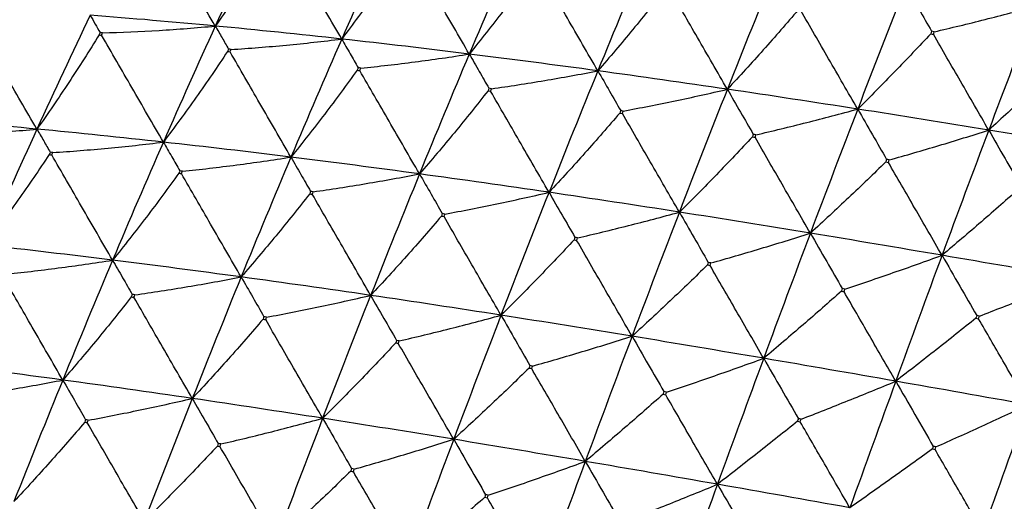
# Model space of a CAD drawing. Units: millimetres. Extents: x 39 to 309, y 708 to 1112.
# Drawn here: x 273 to 281, y 1090 to 1094 of the extents above; entities that cross this region are included whole.
import ezdxf

# ---------------------------------------------------------------- set-up
doc = ezdxf.new("R2010")
doc.units = ezdxf.units.MM
doc.layers.add('KROMMA', color=3, linetype='Continuous')

msp = doc.modelspace()

# ---------------------------------------------------------------- linework, layer by layer
at = {"layer": 'KROMMA'}
for points, knots in [([(274.2618, 1093.9984), (274.1757, 1094.1473), (274.0894, 1094.2966), (273.9208, 1094.5883), (273.8381, 1094.7313), (273.7556, 1094.8741)], [0, 0, 0, 0, 0.0527569, 0.0527569, 0.1033469, 0.1033469, 0.1033469, 0.1033469]), ([(274.7647, 1094.7604), (274.6857, 1094.632), (274.6038, 1094.5036), (274.436, 1094.2495), (274.3503, 1094.1239), (274.2618, 1093.9984)], [0, 0, 0, 0, 0.0560691, 0.0560691, 0.1109173, 0.1109173, 0.1109173, 0.1109173]), ([(275.2848, 1093.8932), (275.1998, 1094.0402), (275.1146, 1094.1876), (274.948, 1094.4757), (274.8664, 1094.617), (274.7849, 1094.758)], [0, 0, 0, 0, 0.0527569, 0.0527569, 0.1033469, 0.1033469, 0.1033469, 0.1033469]), ([(275.8044, 1094.6262), (275.7225, 1094.5029), (275.6377, 1094.3794), (275.4643, 1094.135), (275.3759, 1094.0141), (275.2848, 1093.8932)], [0, 0, 0, 0, 0.0560691, 0.0560691, 0.1109173, 0.1109173, 0.1109173, 0.1109173]), ([(276.317, 1093.7719), (276.2333, 1093.9167), (276.1494, 1094.0618), (275.9855, 1094.3455), (275.9051, 1094.4846), (275.8248, 1094.6234)], [0, 0, 0, 0, 0.0527569, 0.0527569, 0.1033469, 0.1033469, 0.1033469, 0.1033469]), ([(276.8539, 1094.4751), (276.769, 1094.357), (276.6812, 1094.2387), (276.5021, 1094.0042), (276.4109, 1093.8881), (276.317, 1093.7719)], [0, 0, 0, 0, 0.0560691, 0.0560691, 0.1109173, 0.1109173, 0.1109173, 0.1109173]), ([(277.3577, 1093.6361), (277.2755, 1093.7783), (277.1932, 1093.9207), (277.0322, 1094.1991), (276.9533, 1094.3357), (276.8745, 1094.472)], [0, 0, 0, 0, 0.0527569, 0.0527569, 0.1033469, 0.1033469, 0.1033469, 0.1033469]), ([(277.9123, 1094.3086), (277.8242, 1094.1959), (277.7334, 1094.0829), (277.5484, 1093.8586), (277.4543, 1093.7475), (277.3577, 1093.6361)], [0, 0, 0, 0, 0.0560691, 0.0560691, 0.1109173, 0.1109173, 0.1109173, 0.1109173]), ([(278.4059, 1093.4873), (278.3254, 1093.6264), (278.2449, 1093.7658), (278.0874, 1094.0382), (278.0101, 1094.1718), (277.933, 1094.3052)], [0, 0, 0, 0, 0.0527569, 0.0527569, 0.1033469, 0.1033469, 0.1033469, 0.1033469]), ([(279.8492, 1094.3206), (279.8849, 1094.2586), (279.9207, 1094.1965), (279.9906, 1094.0751), (280.0249, 1094.0156), (280.0591, 1093.9561)], [0, 0, 0, 0, 0.0527586, 0.0527586, 0.1033469, 0.1033469, 0.1033469, 0.1033469]), ([(280.0801, 1093.9523), (280.2155, 1093.9834), (280.3526, 1094.0165), (280.6274, 1094.086), (280.7649, 1094.1222), (280.904, 1094.1603)], [0, 0, 0, 0, 0.0561078, 0.0561078, 0.1109954, 0.1109954, 0.1109954, 0.1109954]), ([(273.2489, 1094.0862), (273.2625, 1094.0623), (273.2762, 1094.0384), (273.303, 1093.9916), (273.3162, 1093.9687), (273.3293, 1093.9458)], [0, 0, 0, 0, 0.0527586, 0.0527586, 0.1033469, 0.1033469, 0.1033469, 0.1033469]), ([(278.9786, 1094.1283), (278.8873, 1094.0212), (278.7934, 1093.9136), (278.6024, 1093.6998), (278.5054, 1093.5937), (278.4059, 1093.4873)], [0, 0, 0, 0, 0.0560691, 0.0560691, 0.1109173, 0.1109173, 0.1109173, 0.1109173]), ([(279.4607, 1093.327), (279.3822, 1093.4626), (279.3036, 1093.5986), (279.15, 1093.8643), (279.0747, 1093.9946), (278.9995, 1094.1247)], [0, 0, 0, 0, 0.0527569, 0.0527569, 0.1033469, 0.1033469, 0.1033469, 0.1033469]), ([(272.8184, 1093.1651), (272.7323, 1093.314), (272.646, 1093.4632), (272.4774, 1093.7549), (272.3947, 1093.898), (272.3122, 1094.0408)], [0, 0, 0, 0, 0.0527569, 0.0527569, 0.1033469, 0.1033469, 0.1033469, 0.1033469]), ([(273.3495, 1093.9434), (273.5004, 1093.9476), (273.6527, 1093.9544), (273.9569, 1093.9729), (274.1087, 1093.9844), (274.2618, 1093.9984)], [0, 0, 0, 0, 0.0561078, 0.0561078, 0.1109954, 0.1109954, 0.1109954, 0.1109954]), ([(274.2618, 1093.9984), (274.28, 1093.9667), (274.2982, 1093.9349), (274.3339, 1093.8728), (274.3514, 1093.8423), (274.3688, 1093.8119)], [0, 0, 0, 0, 0.0527586, 0.0527586, 0.1033469, 0.1033469, 0.1033469, 0.1033469]), ([(273.3213, 1093.9271), (273.2423, 1093.7987), (273.1604, 1093.6702), (272.9926, 1093.4161), (272.9069, 1093.2906), (272.8184, 1093.1651)], [0, 0, 0, 0, 0.0560691, 0.0560691, 0.1109173, 0.1109173, 0.1109173, 0.1109173]), ([(273.8414, 1093.0598), (273.7564, 1093.2069), (273.6712, 1093.3543), (273.5047, 1093.6424), (273.423, 1093.7836), (273.3415, 1093.9246)], [0, 0, 0, 0, 0.0527569, 0.0527569, 0.1033469, 0.1033469, 0.1033469, 0.1033469]), ([(280.0519, 1093.936), (279.9574, 1093.8344), (279.8603, 1093.7323), (279.6631, 1093.5292), (279.5631, 1093.4284), (279.4607, 1093.327)], [0, 0, 0, 0, 0.0560691, 0.0560691, 0.1109173, 0.1109173, 0.1109173, 0.1109173]), ([(280.5212, 1093.1568), (280.445, 1093.2886), (280.3686, 1093.4208), (280.2193, 1093.679), (280.146, 1093.8057), (280.073, 1093.9321)], [0, 0, 0, 0, 0.0527569, 0.0527569, 0.1033469, 0.1033469, 0.1033469, 0.1033469]), ([(274.3892, 1093.8092), (274.5372, 1093.8185), (274.6866, 1093.8303), (274.9853, 1093.8584), (275.1343, 1093.8746), (275.2848, 1093.8932)], [0, 0, 0, 0, 0.0561078, 0.0561078, 0.1109954, 0.1109954, 0.1109954, 0.1109954]), ([(275.2848, 1093.8932), (275.3075, 1093.8537), (275.3302, 1093.8142), (275.3746, 1093.7369), (275.3964, 1093.699), (275.4181, 1093.6611)], [0, 0, 0, 0, 0.0527586, 0.0527586, 0.1033469, 0.1033469, 0.1033469, 0.1033469]), ([(274.361, 1093.7929), (274.2791, 1093.6695), (274.1943, 1093.5461), (274.021, 1093.3017), (273.9325, 1093.1808), (273.8414, 1093.0598)], [0, 0, 0, 0, 0.0560691, 0.0560691, 0.1109173, 0.1109173, 0.1109173, 0.1109173]), ([(274.8737, 1092.9386), (274.7899, 1093.0834), (274.7061, 1093.2285), (274.5421, 1093.5121), (274.4617, 1093.6512), (274.3815, 1093.7901)], [0, 0, 0, 0, 0.0527569, 0.0527569, 0.1033469, 0.1033469, 0.1033469, 0.1033469]), ([(275.4387, 1093.658), (275.5836, 1093.6726), (275.7301, 1093.6896), (276.023, 1093.7276), (276.1693, 1093.7487), (276.317, 1093.7719)], [0, 0, 0, 0, 0.0561078, 0.0561078, 0.1109954, 0.1109954, 0.1109954, 0.1109954]), ([(276.317, 1093.7719), (276.3441, 1093.7248), (276.3713, 1093.6776), (276.4243, 1093.5853), (276.4504, 1093.5401), (276.4764, 1093.4949)], [0, 0, 0, 0, 0.0527586, 0.0527586, 0.1033469, 0.1033469, 0.1033469, 0.1033469]), ([(281.1313, 1093.7332), (281.0334, 1093.6373), (280.9331, 1093.5408), (280.7296, 1093.3486), (280.6266, 1093.253), (280.5212, 1093.1568)], [0, 0, 0, 0, 0.0560691, 0.0560691, 0.1109173, 0.1109173, 0.1109173, 0.1109173]), ([(275.4105, 1093.6417), (275.3256, 1093.5236), (275.2378, 1093.4054), (275.0587, 1093.1709), (274.9675, 1093.0548), (274.8737, 1092.9386)], [0, 0, 0, 0, 0.0560691, 0.0560691, 0.1109173, 0.1109173, 0.1109173, 0.1109173]), ([(275.9143, 1092.8028), (275.8321, 1092.9449), (275.7498, 1093.0874), (275.5888, 1093.3658), (275.5099, 1093.5023), (275.4311, 1093.6386)], [0, 0, 0, 0, 0.0527569, 0.0527569, 0.1033469, 0.1033469, 0.1033469, 0.1033469]), ([(276.4971, 1093.4915), (276.6389, 1093.5115), (276.7823, 1093.5337), (277.0694, 1093.582), (277.2128, 1093.608), (277.3577, 1093.6361)], [0, 0, 0, 0, 0.0561078, 0.0561078, 0.1109954, 0.1109954, 0.1109954, 0.1109954]), ([(277.3577, 1093.6361), (277.3891, 1093.5815), (277.4206, 1093.5268), (277.4822, 1093.4198), (277.5124, 1093.3673), (277.5425, 1093.3149)], [0, 0, 0, 0, 0.0527586, 0.0527586, 0.1033469, 0.1033469, 0.1033469, 0.1033469]), ([(276.4689, 1093.4752), (276.3808, 1093.3626), (276.2901, 1093.2495), (276.105, 1093.0253), (276.011, 1092.9142), (275.9143, 1092.8028)], [0, 0, 0, 0, 0.0560691, 0.0560691, 0.1109173, 0.1109173, 0.1109173, 0.1109173]), ([(276.9625, 1092.654), (276.8821, 1092.7931), (276.8015, 1092.9324), (276.644, 1093.2049), (276.5668, 1093.3385), (276.4897, 1093.4719)], [0, 0, 0, 0, 0.0527569, 0.0527569, 0.1033469, 0.1033469, 0.1033469, 0.1033469]), ([(277.5634, 1093.3113), (277.702, 1093.3368), (277.8423, 1093.3644), (278.1233, 1093.4232), (278.2638, 1093.4542), (278.4059, 1093.4873)], [0, 0, 0, 0, 0.0561078, 0.0561078, 0.1109954, 0.1109954, 0.1109954, 0.1109954]), ([(278.4059, 1093.4873), (278.4415, 1093.4253), (278.4773, 1093.3632), (278.5472, 1093.2418), (278.5815, 1093.1822), (278.6157, 1093.1228)], [0, 0, 0, 0, 0.0527586, 0.0527586, 0.1033469, 0.1033469, 0.1033469, 0.1033469]), ([(277.5352, 1093.295), (277.444, 1093.1878), (277.3501, 1093.0802), (277.159, 1092.8664), (277.062, 1092.7604), (276.9625, 1092.654)], [0, 0, 0, 0, 0.0560691, 0.0560691, 0.1109173, 0.1109173, 0.1109173, 0.1109173]), ([(278.0173, 1092.4937), (277.9389, 1092.6293), (277.8603, 1092.7653), (277.7067, 1093.031), (277.6313, 1093.1613), (277.5561, 1093.2914)], [0, 0, 0, 0, 0.0527569, 0.0527569, 0.1033469, 0.1033469, 0.1033469, 0.1033469]), ([(278.6367, 1093.1189), (278.7721, 1093.1501), (278.9092, 1093.1832), (279.184, 1093.2527), (279.3215, 1093.2889), (279.4607, 1093.327)], [0, 0, 0, 0, 0.0561078, 0.0561078, 0.1109954, 0.1109954, 0.1109954, 0.1109954]), ([(279.4607, 1093.327), (279.5005, 1093.2578), (279.5404, 1093.1885), (279.6185, 1093.0529), (279.6567, 1092.9865), (279.6949, 1092.9202)], [0, 0, 0, 0, 0.0527586, 0.0527586, 0.1033469, 0.1033469, 0.1033469, 0.1033469]), ([(271.9061, 1093.11), (272.057, 1093.1143), (272.2093, 1093.1211), (272.5136, 1093.1395), (272.6653, 1093.1511), (272.8184, 1093.1651)], [0, 0, 0, 0, 0.0561078, 0.0561078, 0.1109954, 0.1109954, 0.1109954, 0.1109954]), ([(272.8184, 1093.1651), (272.8366, 1093.1334), (272.8548, 1093.1016), (272.8905, 1093.0395), (272.908, 1093.009), (272.9254, 1092.9786)], [0, 0, 0, 0, 0.0527586, 0.0527586, 0.1033469, 0.1033469, 0.1033469, 0.1033469]), ([(279.7161, 1092.9161), (279.8481, 1092.953), (279.982, 1092.9917), (280.2506, 1093.072), (280.385, 1093.1135), (280.5212, 1093.1568)], [0, 0, 0, 0, 0.0561078, 0.0561078, 0.1109954, 0.1109954, 0.1109954, 0.1109954]), ([(280.5212, 1093.1568), (280.5651, 1093.0806), (280.6091, 1093.0042), (280.695, 1092.855), (280.7372, 1092.7818), (280.7793, 1092.7087)], [0, 0, 0, 0, 0.0527586, 0.0527586, 0.1033469, 0.1033469, 0.1033469, 0.1033469]), ([(272.9459, 1092.9758), (273.0938, 1092.9852), (273.2432, 1092.997), (273.5419, 1093.0251), (273.691, 1093.0413), (273.8414, 1093.0598)], [0, 0, 0, 0, 0.0561078, 0.0561078, 0.1109954, 0.1109954, 0.1109954, 0.1109954]), ([(273.8414, 1093.0598), (273.8641, 1093.0204), (273.8868, 1092.9808), (273.9312, 1092.9035), (273.953, 1092.8656), (273.9748, 1092.8278)], [0, 0, 0, 0, 0.0527586, 0.0527586, 0.1033469, 0.1033469, 0.1033469, 0.1033469]), ([(278.6085, 1093.1026), (278.514, 1093.0011), (278.417, 1092.899), (278.2197, 1092.6959), (278.1197, 1092.595), (278.0173, 1092.4937)], [0, 0, 0, 0, 0.0560691, 0.0560691, 0.1109173, 0.1109173, 0.1109173, 0.1109173]), ([(279.0778, 1092.3235), (279.0016, 1092.4553), (278.9252, 1092.5874), (278.7759, 1092.8457), (278.7027, 1092.9723), (278.6296, 1093.0988)], [0, 0, 0, 0, 0.0527569, 0.0527569, 0.1033469, 0.1033469, 0.1033469, 0.1033469]), ([(272.9177, 1092.9595), (272.8357, 1092.8362), (272.751, 1092.7128), (272.5776, 1092.4683), (272.4892, 1092.3474), (272.398, 1092.2265)], [0, 0, 0, 0, 0.0560691, 0.0560691, 0.1109173, 0.1109173, 0.1109173, 0.1109173]), ([(273.4303, 1092.1053), (273.3466, 1092.2501), (273.2627, 1092.3952), (273.0987, 1092.6788), (273.0183, 1092.8179), (272.9381, 1092.9567)], [0, 0, 0, 0, 0.0527569, 0.0527569, 0.1033469, 0.1033469, 0.1033469, 0.1033469]), ([(273.9954, 1092.8247), (274.1403, 1092.8393), (274.2867, 1092.8562), (274.5797, 1092.8943), (274.7259, 1092.9153), (274.8737, 1092.9386)], [0, 0, 0, 0, 0.0561078, 0.0561078, 0.1109954, 0.1109954, 0.1109954, 0.1109954]), ([(274.8737, 1092.9386), (274.9007, 1092.8915), (274.9279, 1092.8443), (274.981, 1092.752), (275.007, 1092.7068), (275.033, 1092.6616)], [0, 0, 0, 0, 0.0527586, 0.0527586, 0.1033469, 0.1033469, 0.1033469, 0.1033469]), ([(279.6879, 1092.8998), (279.5901, 1092.804), (279.4898, 1092.7075), (279.2862, 1092.5153), (279.1832, 1092.4197), (279.0778, 1092.3235)], [0, 0, 0, 0, 0.0560691, 0.0560691, 0.1109173, 0.1109173, 0.1109173, 0.1109173]), ([(280.1431, 1092.1449), (280.0693, 1092.2726), (279.9953, 1092.4006), (279.8507, 1092.6507), (279.7798, 1092.7733), (279.709, 1092.8958)], [0, 0, 0, 0, 0.0527569, 0.0527569, 0.1033469, 0.1033469, 0.1033469, 0.1033469]), ([(273.9672, 1092.8084), (273.8822, 1092.6903), (273.7945, 1092.572), (273.6153, 1092.3375), (273.5241, 1092.2215), (273.4303, 1092.1053)], [0, 0, 0, 0, 0.0560691, 0.0560691, 0.1109173, 0.1109173, 0.1109173, 0.1109173]), ([(274.4709, 1091.9695), (274.3888, 1092.1116), (274.3064, 1092.254), (274.1455, 1092.5325), (274.0665, 1092.669), (273.9878, 1092.8053)], [0, 0, 0, 0, 0.0527569, 0.0527569, 0.1033469, 0.1033469, 0.1033469, 0.1033469]), ([(275.0537, 1092.6582), (275.1955, 1092.6782), (275.3389, 1092.7004), (275.626, 1092.7487), (275.7694, 1092.7747), (275.9143, 1092.8028)], [0, 0, 0, 0, 0.0561078, 0.0561078, 0.1109954, 0.1109954, 0.1109954, 0.1109954]), ([(275.9143, 1092.8028), (275.9457, 1092.7482), (275.9772, 1092.6934), (276.0388, 1092.5864), (276.069, 1092.534), (276.0991, 1092.4816)], [0, 0, 0, 0, 0.0527586, 0.0527586, 0.1033469, 0.1033469, 0.1033469, 0.1033469]), ([(275.0255, 1092.6419), (274.9375, 1092.5292), (274.8467, 1092.4162), (274.6616, 1092.192), (274.5676, 1092.0808), (274.4709, 1091.9695)], [0, 0, 0, 0, 0.0560691, 0.0560691, 0.1109173, 0.1109173, 0.1109173, 0.1109173]), ([(275.5191, 1091.8206), (275.4387, 1091.9597), (275.3581, 1092.0991), (275.2006, 1092.3716), (275.1234, 1092.5052), (275.0463, 1092.6385)], [0, 0, 0, 0, 0.0527569, 0.0527569, 0.1033469, 0.1033469, 0.1033469, 0.1033469]), ([(276.1201, 1092.478), (276.2587, 1092.5035), (276.3989, 1092.5311), (276.6799, 1092.5899), (276.8204, 1092.6209), (276.9625, 1092.654)], [0, 0, 0, 0, 0.0561078, 0.0561078, 0.1109954, 0.1109954, 0.1109954, 0.1109954]), ([(276.9625, 1092.654), (276.9982, 1092.592), (277.0339, 1092.5299), (277.1038, 1092.4084), (277.1381, 1092.3489), (277.1723, 1092.2895)], [0, 0, 0, 0, 0.0527586, 0.0527586, 0.1033469, 0.1033469, 0.1033469, 0.1033469]), ([(280.7723, 1092.6882), (280.6711, 1092.5982), (280.5675, 1092.5074), (280.3576, 1092.3262), (280.2515, 1092.2359), (280.1431, 1092.1449)], [0, 0, 0, 0, 0.0560691, 0.0560691, 0.1109173, 0.1109173, 0.1109173, 0.1109173]), ([(277.1934, 1092.2856), (277.3287, 1092.3167), (277.4658, 1092.3499), (277.7406, 1092.4193), (277.8781, 1092.4555), (278.0173, 1092.4937)], [0, 0, 0, 0, 0.0561078, 0.0561078, 0.1109954, 0.1109954, 0.1109954, 0.1109954]), ([(278.0173, 1092.4937), (278.0571, 1092.4245), (278.0971, 1092.3551), (278.1751, 1092.2196), (278.2134, 1092.1532), (278.2516, 1092.0868)], [0, 0, 0, 0, 0.0527586, 0.0527586, 0.1033469, 0.1033469, 0.1033469, 0.1033469]), ([(276.0918, 1092.4617), (276.0006, 1092.3545), (275.9067, 1092.2469), (275.7156, 1092.0331), (275.6186, 1091.9271), (275.5191, 1091.8206)], [0, 0, 0, 0, 0.0560691, 0.0560691, 0.1109173, 0.1109173, 0.1109173, 0.1109173]), ([(276.5739, 1091.6603), (276.4955, 1091.796), (276.4169, 1091.9319), (276.2633, 1092.1976), (276.1879, 1092.328), (276.1128, 1092.458)], [0, 0, 0, 0, 0.0527569, 0.0527569, 0.1033469, 0.1033469, 0.1033469, 0.1033469]), ([(278.2727, 1092.0828), (278.4048, 1092.1196), (278.5386, 1092.1584), (278.8072, 1092.2387), (278.9416, 1092.2802), (279.0778, 1092.3235)], [0, 0, 0, 0, 0.0561078, 0.0561078, 0.1109954, 0.1109954, 0.1109954, 0.1109954]), ([(279.0778, 1092.3235), (279.1217, 1092.2473), (279.1657, 1092.1709), (279.2516, 1092.0216), (279.2938, 1091.9485), (279.3359, 1091.8754)], [0, 0, 0, 0, 0.0527586, 0.0527586, 0.1033469, 0.1033469, 0.1033469, 0.1033469]), ([(277.1652, 1092.2693), (277.0707, 1092.1678), (276.9736, 1092.0657), (276.7763, 1091.8626), (276.6763, 1091.7617), (276.5739, 1091.6603)], [0, 0, 0, 0, 0.0560691, 0.0560691, 0.1109173, 0.1109173, 0.1109173, 0.1109173]), ([(277.6344, 1091.4901), (277.5582, 1091.622), (277.4818, 1091.7541), (277.3325, 1092.0124), (277.2593, 1092.139), (277.1862, 1092.2654)], [0, 0, 0, 0, 0.0527569, 0.0527569, 0.1033469, 0.1033469, 0.1033469, 0.1033469]), ([(272.552, 1091.9914), (272.6969, 1092.006), (272.8433, 1092.0229), (273.1363, 1092.061), (273.2826, 1092.082), (273.4303, 1092.1053)], [0, 0, 0, 0, 0.0561078, 0.0561078, 0.1109954, 0.1109954, 0.1109954, 0.1109954]), ([(273.4303, 1092.1053), (273.4574, 1092.0582), (273.4845, 1092.0109), (273.5376, 1091.9187), (273.5636, 1091.8734), (273.5896, 1091.8283)], [0, 0, 0, 0, 0.0527586, 0.0527586, 0.1033469, 0.1033469, 0.1033469, 0.1033469]), ([(279.3571, 1091.8712), (279.4858, 1091.9139), (279.6164, 1091.9583), (279.8786, 1092.0496), (280.01, 1092.0965), (280.1431, 1092.1449)], [0, 0, 0, 0, 0.0561078, 0.0561078, 0.1109954, 0.1109954, 0.1109954, 0.1109954]), ([(280.1431, 1092.1449), (280.1909, 1092.0619), (280.2388, 1091.9788), (280.3325, 1091.8162), (280.3784, 1091.7365), (280.4243, 1091.6569)], [0, 0, 0, 0, 0.0527586, 0.0527586, 0.1033469, 0.1033469, 0.1033469, 0.1033469]), ([(278.2445, 1092.0665), (278.1467, 1091.9707), (278.0464, 1091.8742), (277.8428, 1091.6819), (277.7398, 1091.5863), (277.6344, 1091.4901)], [0, 0, 0, 0, 0.0560691, 0.0560691, 0.1109173, 0.1109173, 0.1109173, 0.1109173]), ([(278.6998, 1091.3116), (278.6259, 1091.4393), (278.5519, 1091.5672), (278.4073, 1091.8173), (278.3364, 1091.94), (278.2657, 1092.0624)], [0, 0, 0, 0, 0.0527569, 0.0527569, 0.1033469, 0.1033469, 0.1033469, 0.1033469]), ([(273.0276, 1091.1361), (272.9454, 1091.2783), (272.863, 1091.4207), (272.7021, 1091.6991), (272.6232, 1091.8357), (272.5444, 1091.972)], [0, 0, 0, 0, 0.0527569, 0.0527569, 0.1033469, 0.1033469, 0.1033469, 0.1033469]), ([(273.6104, 1091.8249), (273.7522, 1091.8449), (273.8956, 1091.8671), (274.1826, 1091.9154), (274.326, 1091.9414), (274.4709, 1091.9695)], [0, 0, 0, 0, 0.0561078, 0.0561078, 0.1109954, 0.1109954, 0.1109954, 0.1109954]), ([(274.4709, 1091.9695), (274.5024, 1091.9148), (274.5339, 1091.8601), (274.5954, 1091.7531), (274.6256, 1091.7006), (274.6558, 1091.6483)], [0, 0, 0, 0, 0.0527586, 0.0527586, 0.1033469, 0.1033469, 0.1033469, 0.1033469]), ([(280.4456, 1091.6526), (280.5709, 1091.7011), (280.6981, 1091.7513), (280.9539, 1091.8538), (281.0822, 1091.906), (281.2123, 1091.9598)], [0, 0, 0, 0, 0.0561078, 0.0561078, 0.1109954, 0.1109954, 0.1109954, 0.1109954]), ([(279.3289, 1091.8549), (279.2277, 1091.7649), (279.1241, 1091.6741), (278.9142, 1091.4929), (278.8082, 1091.4026), (278.6998, 1091.3116)], [0, 0, 0, 0, 0.0560691, 0.0560691, 0.1109173, 0.1109173, 0.1109173, 0.1109173]), ([(279.7689, 1091.1264), (279.6977, 1091.2496), (279.6263, 1091.373), (279.4868, 1091.6143), (279.4184, 1091.7326), (279.3501, 1091.8507)], [0, 0, 0, 0, 0.0527569, 0.0527569, 0.1033469, 0.1033469, 0.1033469, 0.1033469]), ([(273.5822, 1091.8086), (273.4941, 1091.6959), (273.4033, 1091.5829), (273.2183, 1091.3586), (273.1242, 1091.2475), (273.0276, 1091.1361)], [0, 0, 0, 0, 0.0560691, 0.0560691, 0.1109173, 0.1109173, 0.1109173, 0.1109173]), ([(274.0757, 1090.9873), (273.9953, 1091.1264), (273.9147, 1091.2658), (273.7572, 1091.5382), (273.68, 1091.6718), (273.6029, 1091.8052)], [0, 0, 0, 0, 0.0527569, 0.0527569, 0.1033469, 0.1033469, 0.1033469, 0.1033469]), ([(274.6767, 1091.6446), (274.8153, 1091.6701), (274.9556, 1091.6977), (275.2366, 1091.7565), (275.377, 1091.7876), (275.5191, 1091.8206)], [0, 0, 0, 0, 0.0561078, 0.0561078, 0.1109954, 0.1109954, 0.1109954, 0.1109954]), ([(275.5191, 1091.8206), (275.5548, 1091.7586), (275.5905, 1091.6965), (275.6605, 1091.5751), (275.6947, 1091.5156), (275.729, 1091.4561)], [0, 0, 0, 0, 0.0527586, 0.0527586, 0.1033469, 0.1033469, 0.1033469, 0.1033469]), ([(274.6485, 1091.6283), (274.5572, 1091.5212), (274.4633, 1091.4136), (274.2722, 1091.1998), (274.1752, 1091.0937), (274.0757, 1090.9873)], [0, 0, 0, 0, 0.0560691, 0.0560691, 0.1109173, 0.1109173, 0.1109173, 0.1109173]), ([(275.1305, 1090.827), (275.0521, 1090.9626), (274.9735, 1091.0986), (274.8199, 1091.3643), (274.7446, 1091.4946), (274.6694, 1091.6247)], [0, 0, 0, 0, 0.0527569, 0.0527569, 0.1033469, 0.1033469, 0.1033469, 0.1033469]), ([(275.75, 1091.4523), (275.8853, 1091.4834), (276.0224, 1091.5165), (276.2973, 1091.586), (276.4348, 1091.6222), (276.5739, 1091.6603)], [0, 0, 0, 0, 0.0561078, 0.0561078, 0.1109954, 0.1109954, 0.1109954, 0.1109954]), ([(276.5739, 1091.6603), (276.6138, 1091.5911), (276.6537, 1091.5218), (276.7317, 1091.3863), (276.77, 1091.3198), (276.8082, 1091.2535)], [0, 0, 0, 0, 0.0527586, 0.0527586, 0.1033469, 0.1033469, 0.1033469, 0.1033469]), ([(280.4174, 1091.6363), (280.3128, 1091.5522), (280.2059, 1091.4671), (279.9896, 1091.2971), (279.8804, 1091.2122), (279.7689, 1091.1264)], [0, 0, 0, 0, 0.0560691, 0.0560691, 0.1109173, 0.1109173, 0.1109173, 0.1109173]), ([(280.841, 1090.9363), (280.7725, 1091.0546), (280.704, 1091.1731), (280.57, 1091.4049), (280.5043, 1091.5185), (280.4387, 1091.632)], [0, 0, 0, 0, 0.0527569, 0.0527569, 0.1033469, 0.1033469, 0.1033469, 0.1033469]), ([(275.7218, 1091.436), (275.6273, 1091.3344), (275.5302, 1091.2323), (275.3329, 1091.0292), (275.233, 1090.9284), (275.1305, 1090.827)], [0, 0, 0, 0, 0.0560691, 0.0560691, 0.1109173, 0.1109173, 0.1109173, 0.1109173]), ([(276.8293, 1091.2494), (276.9614, 1091.2863), (277.0953, 1091.325), (277.3638, 1091.4054), (277.4983, 1091.4469), (277.6344, 1091.4901)], [0, 0, 0, 0, 0.0561078, 0.0561078, 0.1109954, 0.1109954, 0.1109954, 0.1109954]), ([(277.6344, 1091.4901), (277.6783, 1091.4139), (277.7223, 1091.3376), (277.8083, 1091.1883), (277.8504, 1091.1151), (277.8925, 1091.0421)], [0, 0, 0, 0, 0.0527586, 0.0527586, 0.1033469, 0.1033469, 0.1033469, 0.1033469]), ([(276.1911, 1090.6568), (276.1148, 1090.7886), (276.0384, 1090.9208), (275.8891, 1091.179), (275.8159, 1091.3057), (275.7428, 1091.4321)], [0, 0, 0, 0, 0.0527569, 0.0527569, 0.1033469, 0.1033469, 0.1033469, 0.1033469]), ([(277.9137, 1091.0379), (278.0424, 1091.0805), (278.173, 1091.125), (278.4352, 1091.2163), (278.5666, 1091.2631), (278.6998, 1091.3116)], [0, 0, 0, 0, 0.0561078, 0.0561078, 0.1109954, 0.1109954, 0.1109954, 0.1109954]), ([(278.6998, 1091.3116), (278.7476, 1091.2286), (278.7955, 1091.1454), (278.8891, 1090.9829), (278.9351, 1090.9032), (278.9809, 1090.8236)], [0, 0, 0, 0, 0.0527586, 0.0527586, 0.1033469, 0.1033469, 0.1033469, 0.1033469]), ([(276.8011, 1091.2332), (276.7033, 1091.1373), (276.603, 1091.0408), (276.3995, 1090.8486), (276.2965, 1090.753), (276.1911, 1090.6568)], [0, 0, 0, 0, 0.0560691, 0.0560691, 0.1109173, 0.1109173, 0.1109173, 0.1109173]), ([(277.2564, 1090.4783), (277.1825, 1090.606), (277.1086, 1090.7339), (276.964, 1090.984), (276.8931, 1091.1067), (276.8223, 1091.2291)], [0, 0, 0, 0, 0.0527569, 0.0527569, 0.1033469, 0.1033469, 0.1033469, 0.1033469]), ([(272.167, 1090.9915), (272.3088, 1091.0115), (272.4522, 1091.0337), (272.7392, 1091.082), (272.8826, 1091.108), (273.0276, 1091.1361)], [0, 0, 0, 0, 0.0561078, 0.0561078, 0.1109954, 0.1109954, 0.1109954, 0.1109954]), ([(273.0276, 1091.1361), (273.059, 1091.0815), (273.0905, 1091.0268), (273.1521, 1090.9198), (273.1823, 1090.8673), (273.2124, 1090.8149)], [0, 0, 0, 0, 0.0527586, 0.0527586, 0.1033469, 0.1033469, 0.1033469, 0.1033469]), ([(279.0022, 1090.8193), (279.1275, 1090.8678), (279.2548, 1090.918), (279.5105, 1091.0205), (279.6388, 1091.0727), (279.7689, 1091.1264)], [0, 0, 0, 0, 0.0561078, 0.0561078, 0.1109954, 0.1109954, 0.1109954, 0.1109954]), ([(279.7689, 1091.1264), (279.8205, 1091.0369), (279.8722, 1090.9471), (279.9733, 1090.7717), (280.0229, 1090.6856), (280.0724, 1090.5998)], [0, 0, 0, 0, 0.0527586, 0.0527586, 0.1033469, 0.1033469, 0.1033469, 0.1033469]), ([(273.2333, 1090.8113), (273.3719, 1090.8368), (273.5122, 1090.8644), (273.7932, 1090.9232), (273.9337, 1090.9542), (274.0757, 1090.9873)], [0, 0, 0, 0, 0.0561078, 0.0561078, 0.1109954, 0.1109954, 0.1109954, 0.1109954]), ([(274.0757, 1090.9873), (274.1114, 1090.9253), (274.1472, 1090.8632), (274.2171, 1090.7418), (274.2514, 1090.6822), (274.2856, 1090.6228)], [0, 0, 0, 0, 0.0527586, 0.0527586, 0.1033469, 0.1033469, 0.1033469, 0.1033469]), ([(277.8855, 1091.0216), (277.7844, 1090.9316), (277.6808, 1090.8408), (277.4709, 1090.6596), (277.3648, 1090.5693), (277.2564, 1090.4783)], [0, 0, 0, 0, 0.0560691, 0.0560691, 0.1109173, 0.1109173, 0.1109173, 0.1109173]), ([(278.3255, 1090.2931), (278.2543, 1090.4163), (278.1829, 1090.5397), (278.0434, 1090.781), (277.975, 1090.8993), (277.9068, 1091.0174)], [0, 0, 0, 0, 0.0527569, 0.0527569, 0.1033469, 0.1033469, 0.1033469, 0.1033469]), ([(280.0937, 1090.5954), (280.2156, 1090.6498), (280.3395, 1090.7058), (280.5888, 1090.8195), (280.7139, 1090.8772), (280.841, 1090.9363)], [0, 0, 0, 0, 0.0561078, 0.0561078, 0.1109954, 0.1109954, 0.1109954, 0.1109954]), ([(274.3066, 1090.6189), (274.442, 1090.6501), (274.5791, 1090.6832), (274.8539, 1090.7527), (274.9914, 1090.7889), (275.1305, 1090.827)], [0, 0, 0, 0, 0.0561078, 0.0561078, 0.1109954, 0.1109954, 0.1109954, 0.1109954]), ([(275.1305, 1090.827), (275.1704, 1090.7578), (275.2103, 1090.6885), (275.2883, 1090.5529), (275.3266, 1090.4865), (275.3648, 1090.4202)], [0, 0, 0, 0, 0.0527586, 0.0527586, 0.1033469, 0.1033469, 0.1033469, 0.1033469]), ([(278.974, 1090.803), (278.8694, 1090.7188), (278.7625, 1090.6338), (278.5462, 1090.4637), (278.437, 1090.3788), (278.3255, 1090.2931)], [0, 0, 0, 0, 0.0560691, 0.0560691, 0.1109173, 0.1109173, 0.1109173, 0.1109173]), ([(279.3976, 1090.1029), (279.3292, 1090.2212), (279.2606, 1090.3398), (279.1266, 1090.5715), (279.0609, 1090.6852), (278.9953, 1090.7986)], [0, 0, 0, 0, 0.0527569, 0.0527569, 0.1033469, 0.1033469, 0.1033469, 0.1033469]), ([(273.2051, 1090.795), (273.1138, 1090.6878), (273.0199, 1090.5802), (272.8289, 1090.3664), (272.7319, 1090.2604), (272.6324, 1090.154)], [0, 0, 0, 0, 0.0560691, 0.0560691, 0.1109173, 0.1109173, 0.1109173, 0.1109173]), ([(273.6872, 1089.9937), (273.6087, 1090.1293), (273.5301, 1090.2653), (273.3765, 1090.531), (273.3012, 1090.6613), (273.226, 1090.7914)], [0, 0, 0, 0, 0.0527569, 0.0527569, 0.1033469, 0.1033469, 0.1033469, 0.1033469]), ([(275.386, 1090.4161), (275.518, 1090.453), (275.6519, 1090.4917), (275.9204, 1090.572), (276.0549, 1090.6135), (276.1911, 1090.6568)], [0, 0, 0, 0, 0.0561078, 0.0561078, 0.1109954, 0.1109954, 0.1109954, 0.1109954]), ([(276.1911, 1090.6568), (276.2349, 1090.5806), (276.2789, 1090.5042), (276.3649, 1090.355), (276.407, 1090.2818), (276.4491, 1090.2087)], [0, 0, 0, 0, 0.0527586, 0.0527586, 0.1033469, 0.1033469, 0.1033469, 0.1033469]), ([(274.2784, 1090.6026), (274.1839, 1090.5011), (274.0868, 1090.399), (273.8896, 1090.1959), (273.7896, 1090.095), (273.6872, 1089.9937)], [0, 0, 0, 0, 0.0560691, 0.0560691, 0.1109173, 0.1109173, 0.1109173, 0.1109173]), ([(274.7477, 1089.8235), (274.6715, 1089.9553), (274.5951, 1090.0874), (274.4457, 1090.3457), (274.3725, 1090.4723), (274.2994, 1090.5988)], [0, 0, 0, 0, 0.0527569, 0.0527569, 0.1033469, 0.1033469, 0.1033469, 0.1033469]), ([(280.0655, 1090.5791), (279.9575, 1090.5008), (279.8473, 1090.4216), (279.6245, 1090.2628), (279.5121, 1090.1833), (279.3976, 1090.1029)], [0, 0, 0, 0, 0.0560691, 0.0560691, 0.1109173, 0.1109173, 0.1109173, 0.1109173]), ([(280.4716, 1089.9094), (280.4061, 1090.0225), (280.3406, 1090.1359), (280.2124, 1090.3575), (280.1496, 1090.4662), (280.0869, 1090.5747)], [0, 0, 0, 0, 0.0527569, 0.0527569, 0.1033469, 0.1033469, 0.1033469, 0.1033469]), ([(276.4704, 1090.2045), (276.5991, 1090.2472), (276.7296, 1090.2916), (276.9918, 1090.383), (277.1232, 1090.4298), (277.2564, 1090.4783)], [0, 0, 0, 0, 0.0561078, 0.0561078, 0.1109954, 0.1109954, 0.1109954, 0.1109954]), ([(277.2564, 1090.4783), (277.3042, 1090.3953), (277.3521, 1090.3121), (277.4457, 1090.1495), (277.4917, 1090.0698), (277.5375, 1089.9903)], [0, 0, 0, 0, 0.0527586, 0.0527586, 0.1033469, 0.1033469, 0.1033469, 0.1033469]), ([(275.3578, 1090.3998), (275.2599, 1090.304), (275.1596, 1090.2075), (274.9561, 1090.0153), (274.8531, 1089.9197), (274.7477, 1089.8235)], [0, 0, 0, 0, 0.0560691, 0.0560691, 0.1109173, 0.1109173, 0.1109173, 0.1109173]), ([(275.813, 1089.6449), (275.7392, 1089.7726), (275.6652, 1089.9006), (275.5206, 1090.1507), (275.4497, 1090.2733), (275.3789, 1090.3958)], [0, 0, 0, 0, 0.0527569, 0.0527569, 0.1033469, 0.1033469, 0.1033469, 0.1033469]), ([(281.1591, 1090.3516), (281.0477, 1090.2794), (280.934, 1090.206), (280.7047, 1090.0584), (280.5892, 1089.9844), (280.4716, 1089.9094)], [0, 0, 0, 0, 0.0560691, 0.0560691, 0.1109173, 0.1109173, 0.1109173, 0.1109173]), ([(277.5588, 1089.9859), (277.6841, 1090.0345), (277.8114, 1090.0846), (278.0671, 1090.1871), (278.1954, 1090.2393), (278.3255, 1090.2931)], [0, 0, 0, 0, 0.0561078, 0.0561078, 0.1109954, 0.1109954, 0.1109954, 0.1109954]), ([(278.3255, 1090.2931), (278.3771, 1090.2035), (278.4289, 1090.1138), (278.5299, 1089.9383), (278.5795, 1089.8523), (278.629, 1089.7664)], [0, 0, 0, 0, 0.0527586, 0.0527586, 0.1033469, 0.1033469, 0.1033469, 0.1033469]), ([(276.4422, 1090.1882), (276.341, 1090.0982), (276.2374, 1090.0074), (276.0275, 1089.8262), (275.9214, 1089.7359), (275.813, 1089.6449)], [0, 0, 0, 0, 0.0560691, 0.0560691, 0.1109173, 0.1109173, 0.1109173, 0.1109173]), ([(276.8822, 1089.4598), (276.8109, 1089.5829), (276.7396, 1089.7064), (276.6001, 1089.9476), (276.5317, 1090.0659), (276.4634, 1090.184)], [0, 0, 0, 0, 0.0527569, 0.0527569, 0.1033469, 0.1033469, 0.1033469, 0.1033469])]:
    msp.add_open_spline(points, degree=3, knots=knots, dxfattribs=at)
for points in [[(274.6922, 1094.9195), (274.547, 1094.6155), (274.4035, 1094.3084), (274.2618, 1093.9984)], [(275.7052, 1094.8317), (275.5634, 1094.5217), (275.4233, 1094.2088), (275.2848, 1093.8932)], [(276.7282, 1094.7265), (276.5896, 1094.4109), (276.4526, 1094.0926), (276.317, 1093.7719)], [(277.7604, 1094.6053), (277.6248, 1094.2846), (277.4906, 1093.9614), (277.3577, 1093.6361)], [(278.8011, 1094.4695), (278.6681, 1094.1442), (278.5364, 1093.8167), (278.4059, 1093.4873)], [(279.8492, 1094.3206), (279.7187, 1093.9913), (279.5892, 1093.66), (279.4607, 1093.327)], [(280.904, 1094.1603), (280.7755, 1093.8274), (280.648, 1093.4928), (280.5212, 1093.1568)], [(273.2489, 1094.0862), (273.1036, 1093.7822), (272.9602, 1093.4751), (272.8184, 1093.1651)], [(274.2618, 1093.9984), (273.9224, 1094.0306), (273.5847, 1094.06), (273.2489, 1094.0862)], [(274.2618, 1093.9984), (274.12, 1093.6884), (273.9799, 1093.3755), (273.8414, 1093.0598)], [(275.2848, 1093.8932), (274.9422, 1093.931), (274.6011, 1093.9662), (274.2618, 1093.9984)], [(273.3293, 1093.9458), (273.3266, 1093.9396), (273.324, 1093.9333), (273.3213, 1093.9271)], [(273.3213, 1093.9271), (273.328, 1093.9263), (273.3348, 1093.9255), (273.3415, 1093.9246)], [(273.3495, 1093.9434), (273.3428, 1093.9442), (273.336, 1093.945), (273.3293, 1093.9458)], [(273.3415, 1093.9246), (273.3442, 1093.9309), (273.3468, 1093.9371), (273.3495, 1093.9434)], [(280.0591, 1093.9561), (280.0567, 1093.9494), (280.0543, 1093.9427), (280.0519, 1093.936)], [(280.0519, 1093.936), (280.0589, 1093.9347), (280.0659, 1093.9334), (280.073, 1093.9321)], [(280.0801, 1093.9523), (280.0731, 1093.9535), (280.0661, 1093.9548), (280.0591, 1093.9561)], [(280.073, 1093.9321), (280.0753, 1093.9388), (280.0777, 1093.9455), (280.0801, 1093.9523)], [(275.2848, 1093.8932), (275.1462, 1093.5776), (275.0093, 1093.2593), (274.8737, 1092.9386)], [(276.317, 1093.7719), (275.9715, 1093.8149), (275.6274, 1093.8554), (275.2848, 1093.8932)], [(274.3688, 1093.8119), (274.3662, 1093.8056), (274.3636, 1093.7992), (274.361, 1093.7929)], [(274.361, 1093.7929), (274.3678, 1093.7919), (274.3746, 1093.791), (274.3815, 1093.7901)], [(274.3892, 1093.8092), (274.3824, 1093.8101), (274.3756, 1093.811), (274.3688, 1093.8119)], [(274.3815, 1093.7901), (274.384, 1093.7964), (274.3866, 1093.8028), (274.3892, 1093.8092)], [(276.317, 1093.7719), (276.1814, 1093.4512), (276.0472, 1093.1281), (275.9143, 1092.8028)], [(277.3577, 1093.6361), (277.0095, 1093.6837), (276.6626, 1093.729), (276.317, 1093.7719)], [(275.4181, 1093.6611), (275.4156, 1093.6547), (275.4131, 1093.6482), (275.4105, 1093.6417)], [(275.4105, 1093.6417), (275.4174, 1093.6407), (275.4243, 1093.6397), (275.4311, 1093.6386)], [(275.4387, 1093.658), (275.4319, 1093.6591), (275.425, 1093.6601), (275.4181, 1093.6611)], [(275.4311, 1093.6386), (275.4337, 1093.6451), (275.4362, 1093.6516), (275.4387, 1093.658)], [(277.3577, 1093.6361), (277.2247, 1093.3108), (277.0931, 1092.9834), (276.9625, 1092.654)], [(278.4059, 1093.4873), (278.0553, 1093.5389), (277.7059, 1093.5886), (277.3577, 1093.6361)], [(276.4764, 1093.4949), (276.4739, 1093.4884), (276.4714, 1093.4818), (276.4689, 1093.4752)], [(276.4689, 1093.4752), (276.4758, 1093.4741), (276.4828, 1093.473), (276.4897, 1093.4719)], [(276.4971, 1093.4915), (276.4902, 1093.4927), (276.4833, 1093.4938), (276.4764, 1093.4949)], [(276.4897, 1093.4719), (276.4922, 1093.4784), (276.4946, 1093.485), (276.4971, 1093.4915)], [(278.4059, 1093.4873), (278.2753, 1093.1579), (278.1458, 1092.8266), (278.0173, 1092.4937)], [(279.4607, 1093.327), (279.1081, 1093.3822), (278.7564, 1093.4357), (278.4059, 1093.4873)], [(277.5425, 1093.3149), (277.5401, 1093.3083), (277.5377, 1093.3016), (277.5352, 1093.295)], [(277.5352, 1093.295), (277.5422, 1093.2938), (277.5492, 1093.2926), (277.5561, 1093.2914)], [(277.5634, 1093.3113), (277.5565, 1093.3125), (277.5495, 1093.3137), (277.5425, 1093.3149)], [(277.5561, 1093.2914), (277.5586, 1093.298), (277.561, 1093.3046), (277.5634, 1093.3113)], [(279.4607, 1093.327), (279.3321, 1092.994), (279.2046, 1092.6594), (279.0778, 1092.3235)], [(280.5212, 1093.1568), (280.1668, 1093.215), (279.8133, 1093.2718), (279.4607, 1093.327)], [(272.8184, 1093.1651), (272.479, 1093.1973), (272.1414, 1093.2266), (271.8055, 1093.2528)], [(272.8184, 1093.1651), (272.6766, 1092.855), (272.5366, 1092.5421), (272.398, 1092.2265)], [(273.8414, 1093.0598), (273.4988, 1093.0977), (273.1578, 1093.1328), (272.8184, 1093.1651)], [(278.6157, 1093.1228), (278.6133, 1093.1161), (278.6109, 1093.1094), (278.6085, 1093.1026)], [(278.6367, 1093.1189), (278.6297, 1093.1202), (278.6227, 1093.1215), (278.6157, 1093.1228)], [(278.6296, 1093.0988), (278.632, 1093.1055), (278.6344, 1093.1122), (278.6367, 1093.1189)], [(280.5212, 1093.1568), (280.3944, 1092.8208), (280.2685, 1092.4834), (280.1431, 1092.1449)], [(281.5865, 1092.9783), (281.2307, 1093.039), (280.8756, 1093.0986), (280.5212, 1093.1568)], [(273.8414, 1093.0598), (273.7029, 1092.7442), (273.5659, 1092.426), (273.4303, 1092.1053)], [(274.8737, 1092.9386), (274.5281, 1092.9815), (274.184, 1093.022), (273.8414, 1093.0598)], [(278.6085, 1093.1026), (278.6155, 1093.1013), (278.6226, 1093.1001), (278.6296, 1093.0988)], [(272.9254, 1092.9786), (272.9229, 1092.9723), (272.9203, 1092.9659), (272.9177, 1092.9595)], [(272.9177, 1092.9595), (272.9245, 1092.9586), (272.9313, 1092.9577), (272.9381, 1092.9567)], [(272.9459, 1092.9758), (272.9391, 1092.9767), (272.9323, 1092.9777), (272.9254, 1092.9786)], [(272.9381, 1092.9567), (272.9407, 1092.9631), (272.9433, 1092.9695), (272.9459, 1092.9758)], [(274.8737, 1092.9386), (274.7381, 1092.6179), (274.6039, 1092.2948), (274.4709, 1091.9695)], [(275.9143, 1092.8028), (275.5661, 1092.8503), (275.2192, 1092.8957), (274.8737, 1092.9386)], [(279.6949, 1092.9202), (279.6926, 1092.9134), (279.6902, 1092.9066), (279.6879, 1092.8998)], [(279.6879, 1092.8998), (279.6949, 1092.8985), (279.702, 1092.8971), (279.709, 1092.8958)], [(279.7161, 1092.9161), (279.709, 1092.9175), (279.702, 1092.9188), (279.6949, 1092.9202)], [(279.709, 1092.8958), (279.7114, 1092.9025), (279.7137, 1092.9093), (279.7161, 1092.9161)], [(273.9748, 1092.8278), (273.9722, 1092.8213), (273.9697, 1092.8149), (273.9672, 1092.8084)], [(273.9672, 1092.8084), (273.974, 1092.8074), (273.9809, 1092.8063), (273.9878, 1092.8053)], [(273.9954, 1092.8247), (273.9885, 1092.8257), (273.9816, 1092.8268), (273.9748, 1092.8278)], [(273.9878, 1092.8053), (273.9903, 1092.8118), (273.9928, 1092.8182), (273.9954, 1092.8247)], [(275.9143, 1092.8028), (275.7814, 1092.4775), (275.6497, 1092.15), (275.5191, 1091.8206)], [(276.9625, 1092.654), (276.6119, 1092.7056), (276.2625, 1092.7553), (275.9143, 1092.8028)], [(275.033, 1092.6616), (275.0305, 1092.655), (275.028, 1092.6485), (275.0255, 1092.6419)], [(275.0255, 1092.6419), (275.0325, 1092.6408), (275.0394, 1092.6397), (275.0463, 1092.6385)], [(275.0537, 1092.6582), (275.0468, 1092.6593), (275.0399, 1092.6605), (275.033, 1092.6616)], [(275.0463, 1092.6385), (275.0488, 1092.6451), (275.0513, 1092.6516), (275.0537, 1092.6582)], [(276.9625, 1092.654), (276.8319, 1092.3246), (276.7024, 1091.9933), (276.5739, 1091.6603)], [(278.0173, 1092.4937), (277.6647, 1092.5488), (277.313, 1092.6024), (276.9625, 1092.654)], [(276.0991, 1092.4816), (276.0967, 1092.475), (276.0943, 1092.4683), (276.0918, 1092.4617)], [(276.1201, 1092.478), (276.1131, 1092.4792), (276.1061, 1092.4804), (276.0991, 1092.4816)], [(276.1128, 1092.458), (276.1152, 1092.4647), (276.1176, 1092.4713), (276.1201, 1092.478)], [(278.0173, 1092.4937), (277.8888, 1092.1607), (277.7612, 1091.8261), (277.6344, 1091.4901)], [(279.0778, 1092.3235), (278.7235, 1092.3817), (278.3699, 1092.4385), (278.0173, 1092.4937)], [(276.0918, 1092.4617), (276.0988, 1092.4605), (276.1058, 1092.4592), (276.1128, 1092.458)], [(279.0778, 1092.3235), (278.951, 1091.9875), (278.8251, 1091.6501), (278.6998, 1091.3116)], [(280.1431, 1092.1449), (279.7873, 1092.2056), (279.4322, 1092.2652), (279.0778, 1092.3235)], [(277.1723, 1092.2895), (277.1699, 1092.2827), (277.1676, 1092.276), (277.1652, 1092.2693)], [(277.1652, 1092.2693), (277.1722, 1092.268), (277.1792, 1092.2667), (277.1862, 1092.2654)], [(277.1934, 1092.2856), (277.1864, 1092.2869), (277.1793, 1092.2882), (277.1723, 1092.2895)], [(277.1862, 1092.2654), (277.1886, 1092.2722), (277.191, 1092.2789), (277.1934, 1092.2856)], [(273.4303, 1092.1053), (273.0848, 1092.1482), (272.7406, 1092.1887), (272.398, 1092.2265)], [(273.4303, 1092.1053), (273.2947, 1091.7846), (273.1605, 1091.4614), (273.0276, 1091.1361)], [(274.4709, 1091.9695), (274.1227, 1092.017), (273.7758, 1092.0623), (273.4303, 1092.1053)], [(278.2516, 1092.0868), (278.2492, 1092.08), (278.2469, 1092.0733), (278.2445, 1092.0665)], [(278.2727, 1092.0828), (278.2657, 1092.0841), (278.2586, 1092.0855), (278.2516, 1092.0868)], [(278.2657, 1092.0624), (278.268, 1092.0692), (278.2704, 1092.076), (278.2727, 1092.0828)], [(280.1431, 1092.1449), (280.0178, 1091.8065), (279.8931, 1091.4669), (279.7689, 1091.1264)], [(281.2123, 1091.9598), (280.8554, 1092.0224), (280.4989, 1092.0842), (280.1431, 1092.1449)], [(278.2445, 1092.0665), (278.2516, 1092.0651), (278.2586, 1092.0638), (278.2657, 1092.0624)], [(274.4709, 1091.9695), (274.338, 1091.6442), (274.2063, 1091.3167), (274.0757, 1090.9873)], [(275.5191, 1091.8206), (275.1686, 1091.8723), (274.8191, 1091.922), (274.4709, 1091.9695)], [(279.3359, 1091.8754), (279.3336, 1091.8686), (279.3312, 1091.8617), (279.3289, 1091.8549)], [(279.3289, 1091.8549), (279.336, 1091.8535), (279.3431, 1091.8521), (279.3501, 1091.8507)], [(279.3571, 1091.8712), (279.35, 1091.8726), (279.343, 1091.874), (279.3359, 1091.8754)], [(279.3501, 1091.8507), (279.3525, 1091.8575), (279.3548, 1091.8644), (279.3571, 1091.8712)], [(273.5896, 1091.8283), (273.5871, 1091.8217), (273.5846, 1091.8151), (273.5822, 1091.8086)], [(273.5822, 1091.8086), (273.5891, 1091.8075), (273.596, 1091.8063), (273.6029, 1091.8052)], [(273.6104, 1091.8249), (273.6034, 1091.826), (273.5965, 1091.8271), (273.5896, 1091.8283)], [(273.6029, 1091.8052), (273.6054, 1091.8117), (273.6079, 1091.8183), (273.6104, 1091.8249)], [(275.5191, 1091.8206), (275.3885, 1091.4913), (275.2591, 1091.16), (275.1305, 1090.827)], [(276.5739, 1091.6603), (276.2213, 1091.7155), (275.8697, 1091.769), (275.5191, 1091.8206)], [(274.6558, 1091.6483), (274.6533, 1091.6416), (274.6509, 1091.635), (274.6485, 1091.6283)], [(274.6485, 1091.6283), (274.6554, 1091.6271), (274.6624, 1091.6259), (274.6694, 1091.6247)], [(274.6767, 1091.6446), (274.6697, 1091.6458), (274.6627, 1091.6471), (274.6558, 1091.6483)], [(274.6694, 1091.6247), (274.6718, 1091.6313), (274.6742, 1091.638), (274.6767, 1091.6446)], [(276.5739, 1091.6603), (276.4454, 1091.3274), (276.3178, 1090.9928), (276.1911, 1090.6568)], [(277.6344, 1091.4901), (277.2801, 1091.5483), (276.9265, 1091.6052), (276.5739, 1091.6603)], [(280.4243, 1091.6569), (280.422, 1091.65), (280.4197, 1091.6432), (280.4174, 1091.6363)], [(280.4174, 1091.6363), (280.4245, 1091.6349), (280.4316, 1091.6334), (280.4387, 1091.632)], [(280.4456, 1091.6526), (280.4385, 1091.654), (280.4314, 1091.6555), (280.4243, 1091.6569)], [(280.4387, 1091.632), (280.441, 1091.6388), (280.4433, 1091.6457), (280.4456, 1091.6526)], [(275.729, 1091.4561), (275.7266, 1091.4494), (275.7242, 1091.4427), (275.7218, 1091.436)], [(275.7218, 1091.436), (275.7288, 1091.4347), (275.7358, 1091.4334), (275.7428, 1091.4321)], [(275.75, 1091.4523), (275.743, 1091.4535), (275.736, 1091.4548), (275.729, 1091.4561)], [(275.7428, 1091.4321), (275.7452, 1091.4388), (275.7476, 1091.4455), (275.75, 1091.4523)], [(277.6344, 1091.4901), (277.5077, 1091.1541), (277.3817, 1090.8168), (277.2564, 1090.4783)], [(278.6998, 1091.3116), (278.344, 1091.3723), (277.9888, 1091.4319), (277.6344, 1091.4901)], [(278.6998, 1091.3116), (278.5744, 1090.9731), (278.4497, 1090.6335), (278.3255, 1090.2931)], [(279.7689, 1091.1264), (279.412, 1091.1891), (279.0556, 1091.2509), (278.6998, 1091.3116)], [(273.0276, 1091.1361), (272.6794, 1091.1837), (272.3324, 1091.229), (271.9869, 1091.2719)], [(276.8082, 1091.2535), (276.8058, 1091.2467), (276.8035, 1091.2399), (276.8011, 1091.2332)], [(276.8011, 1091.2332), (276.8082, 1091.2318), (276.8152, 1091.2304), (276.8223, 1091.2291)], [(276.8293, 1091.2494), (276.8223, 1091.2508), (276.8152, 1091.2521), (276.8082, 1091.2535)], [(276.8223, 1091.2291), (276.8246, 1091.2359), (276.827, 1091.2427), (276.8293, 1091.2494)], [(273.0276, 1091.1361), (272.8946, 1090.8108), (272.7629, 1090.4834), (272.6324, 1090.154)], [(274.0757, 1090.9873), (273.7252, 1091.0389), (273.3757, 1091.0886), (273.0276, 1091.1361)], [(279.7689, 1091.1264), (279.6447, 1090.786), (279.521, 1090.4447), (279.3976, 1090.1029)], [(280.841, 1090.9363), (280.4832, 1091.0003), (280.1258, 1091.0638), (279.7689, 1091.1264)], [(277.8925, 1091.0421), (277.8902, 1091.0352), (277.8879, 1091.0284), (277.8855, 1091.0216)], [(277.9137, 1091.0379), (277.9067, 1091.0393), (277.8996, 1091.0407), (277.8925, 1091.0421)], [(277.9068, 1091.0174), (277.9091, 1091.0242), (277.9114, 1091.031), (277.9137, 1091.0379)], [(274.0757, 1090.9873), (273.9452, 1090.6579), (273.8157, 1090.3266), (273.6872, 1089.9937)], [(275.1305, 1090.827), (274.7779, 1090.8822), (274.4263, 1090.9357), (274.0757, 1090.9873)], [(277.8855, 1091.0216), (277.8926, 1091.0202), (277.8997, 1091.0188), (277.9068, 1091.0174)], [(280.841, 1090.9363), (280.7176, 1090.5944), (280.5945, 1090.252), (280.4716, 1089.9094)], [(273.2124, 1090.8149), (273.21, 1090.8083), (273.2075, 1090.8016), (273.2051, 1090.795)], [(273.2333, 1090.8113), (273.2263, 1090.8125), (273.2194, 1090.8137), (273.2124, 1090.8149)], [(273.226, 1090.7914), (273.2284, 1090.798), (273.2309, 1090.8046), (273.2333, 1090.8113)], [(275.1305, 1090.827), (275.002, 1090.494), (274.8745, 1090.1594), (274.7477, 1089.8235)], [(276.1911, 1090.6568), (275.8367, 1090.715), (275.4831, 1090.7718), (275.1305, 1090.827)], [(278.9809, 1090.8236), (278.9786, 1090.8167), (278.9763, 1090.8098), (278.974, 1090.803)], [(278.974, 1090.803), (278.9811, 1090.8015), (278.9882, 1090.8001), (278.9953, 1090.7986)], [(279.0022, 1090.8193), (278.9951, 1090.8207), (278.988, 1090.8221), (278.9809, 1090.8236)], [(278.9953, 1090.7986), (278.9976, 1090.8055), (278.9999, 1090.8124), (279.0022, 1090.8193)], [(273.2051, 1090.795), (273.2121, 1090.7938), (273.219, 1090.7926), (273.226, 1090.7914)], [(276.1911, 1090.6568), (276.0643, 1090.3208), (275.9383, 1089.9834), (275.813, 1089.6449)], [(277.2564, 1090.4783), (276.9006, 1090.539), (276.5454, 1090.5986), (276.1911, 1090.6568)], [(274.2856, 1090.6228), (274.2832, 1090.6161), (274.2808, 1090.6094), (274.2784, 1090.6026)], [(274.2784, 1090.6026), (274.2854, 1090.6013), (274.2924, 1090.6001), (274.2994, 1090.5988)], [(274.3066, 1090.6189), (274.2996, 1090.6202), (274.2926, 1090.6215), (274.2856, 1090.6228)], [(274.2994, 1090.5988), (274.3018, 1090.6055), (274.3042, 1090.6122), (274.3066, 1090.6189)], [(280.0724, 1090.5998), (280.0701, 1090.5929), (280.0678, 1090.586), (280.0655, 1090.5791)], [(280.0655, 1090.5791), (280.0726, 1090.5776), (280.0798, 1090.5761), (280.0869, 1090.5747)], [(280.0937, 1090.5954), (280.0866, 1090.5968), (280.0795, 1090.5983), (280.0724, 1090.5998)], [(280.0869, 1090.5747), (280.0892, 1090.5816), (280.0914, 1090.5885), (280.0937, 1090.5954)], [(275.3648, 1090.4202), (275.3625, 1090.4134), (275.3601, 1090.4066), (275.3578, 1090.3998)], [(275.386, 1090.4161), (275.3789, 1090.4175), (275.3719, 1090.4188), (275.3648, 1090.4202)], [(275.3789, 1090.3958), (275.3813, 1090.4025), (275.3836, 1090.4093), (275.386, 1090.4161)], [(277.2564, 1090.4783), (277.1311, 1090.1398), (277.0064, 1089.8002), (276.8822, 1089.4598)], [(278.3255, 1090.2931), (277.9686, 1090.3558), (277.6122, 1090.4176), (277.2564, 1090.4783)], [(275.3578, 1090.3998), (275.3648, 1090.3985), (275.3719, 1090.3971), (275.3789, 1090.3958)], [(278.3255, 1090.2931), (278.2013, 1089.9527), (278.0776, 1089.6114), (277.9542, 1089.2696)], [(279.3976, 1090.1029), (279.0399, 1090.167), (278.6825, 1090.2305), (278.3255, 1090.2931)], [(276.4491, 1090.2087), (276.4468, 1090.2019), (276.4445, 1090.1951), (276.4422, 1090.1882)], [(276.4422, 1090.1882), (276.4492, 1090.1868), (276.4563, 1090.1854), (276.4634, 1090.184)], [(276.4704, 1090.2045), (276.4633, 1090.2059), (276.4562, 1090.2073), (276.4491, 1090.2087)], [(276.4634, 1090.184), (276.4657, 1090.1909), (276.468, 1090.1977), (276.4704, 1090.2045)]]:
    msp.add_open_spline(points, degree=3, dxfattribs=at)

doc.saveas('drawing.dxf')
